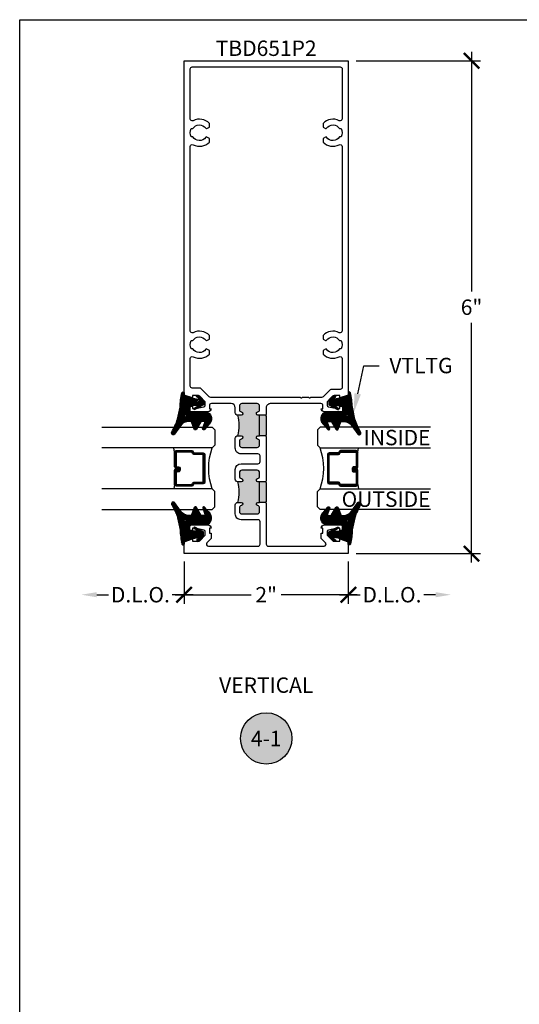
# Model space of a CAD drawing. Units: inches. Extents: x 0 to 341, y -1 to 43.
# Drawn here: x 76 to 82, y 25 to 37 of the extents above; entities that cross this region are included whole.
import ezdxf
from ezdxf import colors
from ezdxf.entities.mleader import LeaderData, LeaderLine
from ezdxf.enums import TextEntityAlignment as Align
from ezdxf.math import Vec2, Vec3

# ---------------------------------------------------------------- set-up
doc = ezdxf.new("R2010")
doc.units = ezdxf.units.IN
doc.header["$LTSCALE"] = 0.5
doc.header["$MEASUREMENT"] = 0
for name, color, linetype in [('Arcadia-Dim', 4, 'Continuous'), ('Arcadia-Profile', 6, 'Continuous'), ('Arcadia-Shade', 8, 'Continuous'), ('Arcadia-Symb', 7, 'Continuous'), ('Arcadia-Symb-Text', 3, 'Continuous'), ('Arcadia-Text', 3, 'Continuous')]:
    doc.layers.add(name, color=color, linetype=linetype)
doc.layers.add('Arcadia-Mview', color=6, linetype='Continuous', plot=False)
doc.styles.get("Standard").update_dxf_attribs({"font": 'ARIALN.TTF'})
doc.dimstyles.new('Arcadia-2', dxfattribs={"dimscale": 2, "dimtxt": 0.0938, "dimasz": 0.0938, "dimexe": 0.0546, "dimexo": 0.0469, "dimgap": 0.0469, "dimtad": 0, "dimtih": 1, "dimdec": 4, "dimzin": 3, "dimdsep": 46, "dimlunit": 4, "dimtxsty": 'Standard', "dimblk": 'ARCHTICK', "dimcen": 0.0469, "dimdle": 0.0546, "dimclrd": 256, "dimclre": 256, "dimclrt": 256, "dimadec": 0, "dimazin": 0, "dimtfac": 0.75, "dimtdec": 4, "dimtix": 1, "dimtmove": 2, "dimatfit": 3, "dimfxl": 1, "dimtolj": 1, "dimtzin": 3, "dimlwd": -3, "dimlwe": -3, "dimarcsym": 0})

# ---------------------------------------------------------------- blocks, each defined once
blk = doc.blocks.new('*U112')
at = {"layer": 'Arcadia-Shade', "lineweight": -3}
h = blk.add_hatch(dxfattribs=at)
h.set_pattern_fill('ANSI31', color=256, scale=0.1, style=0)
h.set_pattern_definition([(45, (0, 0), (-0.0088388347648318, 0.0088388347648318), [])])
edge = h.paths.add_edge_path()
edge.add_arc((0.1930899357013766, -0.045324832337133), 0.1249999999999966, 125.00075327002571, 180.0000000000018, ccw=False)
edge.add_line((0.121391534985392, 0.0570682305859442), (0.2229322594844447, 0.1281698008123655))
edge.add_arc((0.2092585100351416, 0.1449994056357135), 0.0216842574812322, 309.0932345081797, 483.4163034771272)
edge.add_arc((-0.2035888120187801, 0.8408315677989348), 0.7874303081500545, 288.0104160087418, 300.60598243126765, ccw=False)
edge.add_line((0.0398766746404249, 0.0919850902088442), (-0.106751018358004, 0.0620375565959979))
edge.add_arc((-0.0550520591062425, -1.032640898383299), 1.095898582070246, 92.70392900658544, 101.9167694206917)
edge.add_arc((-0.2759758082084662, 0.0252536965275478), 0.015355061786427, 110.4662052919299, 273.7262407103855)
edge.add_line((-0.2749778929749027, 0.0099310959763486), (-0.2419909883268758, 0.0120794346050559))
edge.add_line((-0.2419909883268758, 0.0120794346050559), (-0.2139341500186092, -0.0954717789099728))
edge.add_line((-0.2139341500186092, -0.0954717789099728), (-0.1989341500186086, -0.1824594630079161))
edge.add_line((-0.1989341500186086, -0.1824594630079161), (-0.2311258031423975, -0.1422244019355254))
edge.add_arc((-0.2389341500186042, -0.1484717789099719), 0.0100000000000005, 38.66293773251982, 218.6629377325198)
edge.add_line((-0.2467424968948109, -0.1547191558844183), (-0.1909341500186059, -0.2244717789099724))
edge.add_line((-0.1909341500186059, -0.2244717789099724), (-0.1339341500186109, -0.2244717789099706))
edge.add_line((-0.1339341500186109, -0.2244717789099706), (-0.0752041815003466, -0.1193490373273658))
edge.add_arc((-0.0839341500186137, -0.1144717789099712), 0.0099999999999991, 330.808782964728, 510.808782964728)
edge.add_line((-0.0926641185368809, -0.1095945204925766), (-0.1239341500186057, -0.165565799239495))
edge.add_line((-0.1239341500186057, -0.165565799239495), (-0.1239341500186057, -0.0674717789099688))
edge.add_arc((-0.1139341500186077, -0.0674717789099688), 0.009999999999998, 90, 180, ccw=False)
edge.add_line((-0.1139341500186077, -0.0574717789099708), (-0.0479100642986197, -0.0574717789099708))
edge.add_line((-0.0479100642986197, -0.0574717789099708), (-0.0479100642986055, -0.262244374326773))
edge.add_line((-0.0479100642986055, -0.262244374326773), (-0.0271517255795217, -0.2957724005653937))
edge.add_arc((0.0375589419254572, -0.2257310205234547), 0.0953586147504213, 227.2654064204752, 321.2329670806935)
edge.add_line((0.1119098987719838, -0.2854403215001469), (0.1673754296168397, -0.2371817166338772))
edge.add_arc((0.1586470429807197, -0.2268912382624911), 0.0134936532629812, 310.3046190222553, 452.7011500885028)
edge.add_line((0.1580111343133836, -0.2134125774036235), (0.0813568056462373, -0.2399083014769765))
edge.add_arc((0.0780899357013761, -0.2304569756036779), 0.009999999999996, 179.9999999999805, 289.0678124081176, ccw=False)
edge.add_line((0.06808993570138, -0.2304569756036745), (0.06808993570138, -0.1987043645071846))
edge.add_arc((0.0780899357013798, -0.1987043645071829), 0.0099999999999998, 120.0699334952347, 180.00000000001, ccw=False)
edge.add_line((0.0730793689843807, -0.1900502197675511), (0.1645538066225498, -0.1370884556099945))
edge.add_arc((0.1570379565470575, -0.1241072385005427), 0.0150000000000001, 300.0699334952062, 429.4721607270204)
edge.add_line((0.1622978933978345, -0.1100597097383069), (0.0745833111341909, -0.0772159853076318))
edge.add_arc((0.078089935701376, -0.0678509661328124), 0.009999999999996, 179.999999999982, 249.4721607270096, ccw=False)
edge.add_line((0.06808993570138, -0.0678509661328093), (0.06808993570138, -0.0453248323371369))
edge = h.paths.add_edge_path(flags=16)
edge.add_arc((0, 0), 0.0119087258335605, 0, 360)
at = {"layer": 'Arcadia-Profile'}
blk.add_lwpolyline([(0.06808993570138, -0.0453248323371369, -0.2446949596688797), (0.121391534985392, 0.0570682305859442), (0.2229322594844447, 0.1281698008123655, 0.9516472527335748), (0.1973165931990763, 0.1630990643284313, -0.0550139262104592), (0.0398766746404249, 0.0919850902088442), (-0.106751018358004, 0.0620375565959979, 0.0402202663496497), (-0.2813447799423514, 0.0396395251441319, 0.8636340776858032), (-0.2749778929749027, 0.0099310959763486), (-0.2419909883268758, 0.0120794346050559), (-0.2139341500186092, -0.0954717789099728), (-0.1989341500186086, -0.1824594630079161), (-0.2311258031423975, -0.1422244019355254, 0.9999999999999998), (-0.2467424968948109, -0.1547191558844183), (-0.1909341500186059, -0.2244717789099724), (-0.1339341500186109, -0.2244717789099706), (-0.0752041815003466, -0.1193490373273658, 1), (-0.0926641185368809, -0.1095945204925766), (-0.1239341500186057, -0.165565799239495), (-0.1239341500186057, -0.0674717789099688, -0.4142135623730951), (-0.1139341500186077, -0.0574717789099708), (-0.0479100642986197, -0.0574717789099708), (-0.0479100642986055, -0.262244374326773), (-0.0271517255795217, -0.2957724005653937, 0.4346440815604417), (0.1119098987719838, -0.2854403215001469), (0.1673754296168397, -0.2371817166338772, 0.7159067891577939), (0.1580111343133836, -0.2134125774036235), (0.0813568056462373, -0.2399083014769765, -0.5154082748586722), (0.06808993570138, -0.2304569756036745), (0.06808993570138, -0.1987043645071846, -0.2676221684807476), (0.0730793689843807, -0.1900502197675511), (0.1645538066225498, -0.1370884556099945, 0.6334094688063164), (0.1622978933978345, -0.1100597097383069), (0.0745833111341909, -0.0772159853076318, -0.3127685263671316), (0.06808993570138, -0.0678509661328093)], format="xyb", close=True, dxfattribs=at)
blk.add_circle((0, 0), 0.0119087258335605, dxfattribs=at)
blk = doc.blocks.new('_ArchTick')
at = {"color": 0, "linetype": 'ByBlock', "lineweight": -3, "const_width": 0.15}
blk.add_lwpolyline([(-0.5, -0.5), (0.5, 0.5)], dxfattribs=at)
blk = doc.blocks.new('*D75')
at = {"layer": 'Arcadia-Dim', "lineweight": -3}
for p, q in [((81.50083000329757, 36.92752558586401), (81.50083000329757, 34.00790907836059)), ((80.094580003431, 36.818325585864), (81.61003000329758, 36.818325585864)), ((81.5008300032976, 30.709125585864), (81.50083000329757, 33.62874209336741)), ((80.094580003431, 30.818325585864), (81.6100300032976, 30.818325585864))]:
    blk.add_line(p, q, dxfattribs=at)
at = {"layer": 'Defpoints', "color": 0, "lineweight": -3}
for p in [(80.000780003431, 36.818325585864), (80.000780003431, 30.818325585864), (81.5008300032976, 30.818325585864)]:
    blk.add_point(p, dxfattribs=at)
at = {"layer": 'Arcadia-Dim', "lineweight": -3, "xscale": 0.1876, "yscale": 0.1876, "zscale": 0.1876}
for p, rotation in [((81.50083000329757, 36.818325585864), 90), ((81.5008300032976, 30.818325585864), 270)]:
    blk.add_blockref('_ArchTick', p, dxfattribs=dict(at, rotation=rotation))
at = {"layer": 'Arcadia-Dim', "lineweight": -3, "insert": (81.50083000329757, 33.81832558586397), "char_height": 0.1876, "attachment_point": 5}
blk.add_mtext('\\A1;6"', dxfattribs=at)
blk = doc.blocks.new('Keynote')
at = {"layer": 'Arcadia-Symb', "lineweight": -3}
h = blk.add_hatch(color=8, dxfattribs=at)
h.dxf.hatch_style = 1
edge = h.paths.add_edge_path()
edge.add_arc((0, 0), 0.15625, 0, 360)
at = {"layer": 'Defpoints', "lineweight": -3}
blk.add_circle((0, 0), 0.15625, dxfattribs=at)
at = {"layer": 'Arcadia-Symb-Text'}
blk.add_attdef('KEYNOTE_BUBBLE', text='', height=0.09375, dxfattribs=at).set_placement((0, 0), align=Align.MIDDLE_CENTER)
blk = doc.blocks.new('*U125')
at = {"layer": 'Arcadia-Shade', "lineweight": -3}
h = blk.add_hatch(dxfattribs=at)
h.set_pattern_fill('ANSI31', color=256, scale=0.1, style=0)
h.set_pattern_definition([(45, (-12.49009266438067, -10.79891664900022), (-0.0088388347648318, 0.0088388347648318), [])])
edge = h.paths.add_edge_path()
edge.add_line((0.4990101755819475, 0.4231735081145907), (0.5229919129157176, 0.4231735081145942))
edge.add_arc((0.5229919129157188, 0.4428585081146329), 0.0196850000000387, 269.9999999999964, 359.9999999999984)
edge.add_line((0.5426769129157575, 0.4428585081146324), (0.5426769129157575, 0.4678350471943489))
edge.add_line((0.5426769129157575, 0.4678350471943489), (0.5229919129157176, 0.4678350471943489))
edge.add_line((0.5229919129157176, 0.4678350471943489), (0.5229919129157176, 0.4428585081146324))
edge.add_line((0.5229919129157176, 0.4428585081146324), (0.4990101755819475, 0.4428585081146324))
edge.add_line((0.4990101755819475, 0.4428585081146324), (0.4990101755819475, 0.4709398485059637))
edge.add_arc((0.4793251755819325, 0.4709398485059975), 0.0196850000000151, 359.9999999999018, 449.9999999999017)
edge.add_line((0.4793251755819662, 0.4906248485060126), (0.3036396249998071, 0.490624848506009))
edge.add_arc((0.3036396249998071, 0.4709398485059709), 0.0196850000000382, 90, 180)
edge.add_line((0.283954624999769, 0.4709398485059709), (0.283954624999769, 0.2804493590514383))
edge.add_arc((0.303639624999787, 0.2804493590514366), 0.019685000000018, 179.999999999995, 245.4529343159603)
edge.add_line((0.2954616769582295, 0.2625434831770121), (0.3114055047094731, 0.2552616391696496))
edge.add_line((0.3114055047094731, 0.2552616391696496), (0.3114055047094731, 0.1403427404737307))
edge.add_arc((0.3310905047094526, 0.1403427404737325), 0.0196849999999795, 180.0000000000052, 270.0000000000052)
edge.add_line((0.3310905047094544, 0.120657740473753), (0.6689044952901374, 0.1206577404737494))
edge.add_arc((0.6689044952901383, 0.1403427404737316), 0.0196849999999822, 269.9999999999974, 359.9999999999974)
edge.add_line((0.6885894952901205, 0.1403427404737307), (0.6885894952901205, 0.2552616391696496))
edge.add_line((0.6885894952901205, 0.2552616391696496), (0.704533323041309, 0.2625434831770192))
edge.add_arc((0.6963553749997617, 0.2804493590514352), 0.0196850000000061, 294.547065684023, 359.9999999999882)
edge.add_line((0.7160403749997678, 0.2804493590514312), (0.716040374999766, 0.4709398485059709))
edge.add_arc((0.6963553749997845, 0.4709398485059705), 0.0196849999999816, 9.694e-13, 89.99999999999903)
edge.add_line((0.6963553749997847, 0.4906248485059522), (0.5206706869997985, 0.490624848506009))
edge.add_arc((0.5206706869997967, 0.4709398485059691), 0.0196850000000399, 89.99999999999484, 179.9999999999948)
edge.add_line((0.5009856869997568, 0.4709398485059709), (0.5009856869997568, 0.446774321444881))
edge.add_line((0.5009856869997568, 0.446774321444881), (0.5206706869997985, 0.446774321444881))
edge.add_line((0.5206706869997985, 0.446774321444881), (0.5206706869997985, 0.4709398485059709))
edge.add_line((0.5206706869997985, 0.4709398485059709), (0.6963553749997847, 0.4709398485059709))
edge.add_line((0.6963553749997847, 0.4709398485059709), (0.6963553749997847, 0.2804493590514312))
edge.add_line((0.6963553749997847, 0.2804493590514312), (0.680411547248598, 0.2731675150440154))
edge.add_arc((0.688589495290111, 0.2552616391696195), 0.0196849999999735, 114.5470656839565, 179.9999999999124)
edge.add_line((0.6689044952901374, 0.2552616391696496), (0.6689044952901374, 0.1403427404737307))
edge.add_line((0.6689044952901374, 0.1403427404737307), (0.3310905047094544, 0.1403427404737307))
edge.add_line((0.3310905047094544, 0.1403427404737307), (0.3310905047094544, 0.2552616391696496))
edge.add_arc((0.3114055047094884, 0.2552616391696172), 0.019684999999966, 9.43583e-11, 65.45293431605755)
edge.add_line((0.3195834527509938, 0.2731675150440083), (0.3036396249998071, 0.2804493590514312))
edge.add_line((0.3036396249998071, 0.2804493590514312), (0.3036396249998071, 0.4709398485059709))
edge.add_line((0.3036396249998071, 0.4709398485059709), (0.4793251755819662, 0.4709398485059709))
edge.add_line((0.4793251755819662, 0.4709398485059709), (0.4793251755819662, 0.4428585081146324))
edge.add_arc((0.4990101755819777, 0.4428585081146022), 0.0196850000000115, 179.9999999999121, 269.9999999999121)
at = {"layer": 'Arcadia-Profile'}
for p, q in [((0.3036401249998058, 0.4906248485060126), (0.2499984999997943, 0.5)), ((0.6963553749997847, 0.4906248485060126), (0.7499969999997981, 0.5)), ((0.7080073700573754, 0.2645833502219332), (0.7122213838292525, 0.2687973639938086))]:
    blk.add_line(p, q, dxfattribs=at)
for points in [[(-2.7500003771e-06, 1.374999999997249), (-1.5000002057e-06, 0.03125), (0.0312484999997943, 0), (0.2187484999997943, 0), (0.2499984999997943, 0.03125), (0.2499972499996229, 1.374999999997249)], [(0.9999987499998287, 1.374999999997249), (1, 0.03125), (0.96875, 0), (0.78125, 0), (0.75, 0.03125), (0.7499987499998287, 1.374999999997249)]]:
    blk.add_lwpolyline(points, dxfattribs=at)
blk.add_lwpolyline([(0.4990101755819475, 0.4231735081145907), (0.5229919129157176, 0.4231735081145942, 0.4142135623731049), (0.5426769129157575, 0.4428585081146324), (0.5426769129157575, 0.4678350471943489), (0.5229919129157176, 0.4678350471943489), (0.5229919129157176, 0.4428585081146324), (0.4990101755819475, 0.4428585081146324), (0.4990101755819475, 0.4709398485059637, 0.4142135623730951), (0.4793251755819662, 0.4906248485060126), (0.3036396249998071, 0.490624848506009, 0.4142135623730951), (0.283954624999769, 0.4709398485059709), (0.283954624999769, 0.2804493590514383, 0.2936188569408289), (0.2954616769582295, 0.2625434831770121), (0.3114055047094731, 0.2552616391696496), (0.3114055047094731, 0.1403427404737307, 0.4142135623730951), (0.3310905047094544, 0.120657740473753), (0.6689044952901374, 0.1206577404737494, 0.4142135623730951), (0.6885894952901205, 0.1403427404737307), (0.6885894952901205, 0.2552616391696496), (0.704533323041309, 0.2625434831770192, 0.2936188569408282), (0.7160403749997678, 0.2804493590514312), (0.716040374999766, 0.4709398485059709, 0.4142135623730852), (0.6963553749997847, 0.4906248485059522), (0.5206706869997985, 0.490624848506009, 0.4142135623730951), (0.5009856869997568, 0.4709398485059709), (0.5009856869997568, 0.446774321444881), (0.5206706869997985, 0.446774321444881), (0.5206706869997985, 0.4709398485059709), (0.6963553749997847, 0.4709398485059709), (0.6963553749997847, 0.2804493590514312), (0.680411547248598, 0.2731675150440154, 0.2936188569407848), (0.6689044952901374, 0.2552616391696496), (0.6689044952901374, 0.1403427404737307), (0.3310905047094544, 0.1403427404737307), (0.3310905047094544, 0.2552616391696496, 0.2936188569408189), (0.3195834527509938, 0.2731675150440083), (0.3036396249998071, 0.2804493590514312), (0.3036396249998071, 0.4709398485059709), (0.4793251755819662, 0.4709398485059709), (0.4793251755819662, 0.4428585081146324, 0.4142135623730946)], format="xyb", close=True, dxfattribs=at)
blk.add_arc((0.4999992499998971, -0.6625220109668888), 0.7374409998105559, 70.18348207574029, 109.8165179242613, dxfattribs=at)
blk = doc.blocks.new('*D206')
at = {"layer": 'Arcadia-Dim', "lineweight": -3}
for p, q in [((78.00078, 30.72452558580151), (78.00078, 30.20912558586398)), ((80.000780003431, 30.72452558580187), (80.000780003431, 30.20912558586398)), ((77.89158, 30.31832558586398), (78.81714698670868, 30.31832558586398)), ((80.10998000343098, 30.31832558586398), (79.18441301672232, 30.31832558586398))]:
    blk.add_line(p, q, dxfattribs=at)
at = {"layer": 'Defpoints', "color": 0, "lineweight": -3}
for p in [(78.00078, 30.81832558580151), (80.000780003431, 30.81832558580187), (80.000780003431, 30.31832558586398)]:
    blk.add_point(p, dxfattribs=at)
at = {"layer": 'Arcadia-Dim', "lineweight": -3, "xscale": 0.1876, "yscale": 0.1876, "zscale": 0.1876, "rotation": 180}
blk.add_blockref('_ArchTick', (78.00078, 30.31832558586398), dxfattribs=at)
at = {"layer": 'Arcadia-Dim', "lineweight": -3, "xscale": 0.1876, "yscale": 0.1876, "zscale": 0.1876}
blk.add_blockref('_ArchTick', (80.000780003431, 30.31832558586398), dxfattribs=at)
at = {"layer": 'Arcadia-Dim', "lineweight": -3, "insert": (79.0007800017155, 30.31832558586398), "char_height": 0.1876, "attachment_point": 5}
blk.add_mtext('\\A1;2"', dxfattribs=at)
blk = doc.blocks.new('*D207')
at = {"layer": 'Arcadia-Dim', "lineweight": -3}
for p, q in [((78.00078, 30.72452558586398), (78.00078, 30.20912558586398)), ((76.93838000000277, 30.31832558586398), (77.08247904502186, 30.31832558586398)), ((78.10998000000001, 30.31832558586398), (77.85668095498092, 30.31832558586398))]:
    blk.add_line(p, q, dxfattribs=at)
blk.add_solid([(76.93838000000277, 30.34959225253065), (76.93838000000277, 30.28705891919731), (76.75078000000276, 30.31832558586398)], dxfattribs=at)
at = {"layer": 'Defpoints', "color": 0, "lineweight": -3}
for p in [(76.75078000000276, 31.3563253361425), (78.00078, 30.81832558586398), (76.75078000000276, 30.31832558586398)]:
    blk.add_point(p, dxfattribs=at)
at = {"layer": 'Arcadia-Dim', "lineweight": -3, "xscale": 0.1876, "yscale": 0.1876, "zscale": 0.1876}
blk.add_blockref('_ArchTick', (78.00078, 30.31832558586398), dxfattribs=at)
at = {"layer": 'Arcadia-Dim', "lineweight": -3, "insert": (77.46958000000139, 30.31832558586398), "char_height": 0.1876, "attachment_point": 5}
blk.add_mtext('\\A1;D.L.O.', dxfattribs=at)
blk = doc.blocks.new('*D208')
at = {"layer": 'Arcadia-Dim', "lineweight": -3}
for p, q in [((80.000780003431, 30.72452558586398), (80.000780003431, 30.20912558586398)), ((79.89158000343099, 30.31832558586398), (80.14487904845006, 30.31832558586398)), ((81.0631800034282, 30.31832558586398), (80.91908095840913, 30.31832558586398))]:
    blk.add_line(p, q, dxfattribs=at)
blk.add_solid([(81.0631800034282, 30.34959225253065), (81.0631800034282, 30.28705891919731), (81.2507800034282, 30.31832558586398)], dxfattribs=at)
at = {"layer": 'Defpoints', "color": 0, "lineweight": -3}
for p in [(81.2507800034282, 31.3563253361425), (80.000780003431, 30.81832558586398), (81.2507800034282, 30.31832558586398)]:
    blk.add_point(p, dxfattribs=at)
at = {"layer": 'Arcadia-Dim', "lineweight": -3, "xscale": 0.1876, "yscale": 0.1876, "zscale": 0.1876, "rotation": 180}
blk.add_blockref('_ArchTick', (80.000780003431, 30.31832558586398), dxfattribs=at)
at = {"layer": 'Arcadia-Dim', "lineweight": -3, "insert": (80.5319800034296, 30.31832558586398), "char_height": 0.1876, "attachment_point": 5}
blk.add_mtext('\\A1;D.L.O.', dxfattribs=at)

msp = doc.modelspace()

# ---------------------------------------------------------------- hatches: boundary and pattern name
at = {"layer": 'Arcadia-Profile', "lineweight": -3}
h = msp.add_hatch(color=256, dxfattribs=at)
h.dxf.hatch_style = 1
h.paths.add_polyline_path([(78.92078000121951, 32.25333058513597), (78.90078000121957, 32.25333058513597, 0.8968093552173847), (78.89646627572914, 32.21380133086466, -0.3518819824650768), (78.92078000121954, 32.18353098674346), (78.92078000121953, 32.14333058471111, -0.4142135623730548), (78.8897800012195, 32.11233058471111), (78.70575500047819, 32.11233058471111, -0.414213562373239), (78.67475500047821, 32.14333058471111), (78.67475500047823, 32.18353098674267, -0.3518819824695194), (78.69906872596859, 32.21380133086329, 0.8968093552254924), (78.69475500047831, 32.25333058513603), (78.65578000032632, 32.25333058513597, 0.1249999996269339), (78.65578000032708, 32.50333058588926), (78.69475500047851, 32.50333058588929, 0.8968093552186662), (78.69906872596884, 32.54285984016059, -0.3518819824657339), (78.6747550004783, 32.57313018428182), (78.67475500047826, 32.61333058631406, -0.4142135623734168), (78.70575500047825, 32.64433058631408), (78.88978000121958, 32.64433058631407, -0.4142135623732911), (78.92078000121957, 32.61333058631406), (78.92078000121954, 32.57313018428261, -0.3518819824694486), (78.89646627572917, 32.54285984016197, 0.8968093552254408), (78.90078000121945, 32.50333058588923), (78.92078000121951, 32.50333058588926)])
h.paths.add_polyline_path([(78.92078000121951, 32.50333058588926), (78.99078000143045, 32.50333058588926), (79.00078000146057, 32.49333058585914), (79.00078000146057, 32.26333058516609), (78.99078000143045, 32.25333058513597), (78.92078000121951, 32.25333058513597)])
h = msp.add_hatch(color=256, dxfattribs=at)
h.dxf.hatch_style = 1
h.paths.add_polyline_path([(78.92078000121951, 31.44260457450929), (78.90078000121957, 31.44260457450929, 0.8968093552173847), (78.89646627572914, 31.40307532023797, -0.3518819824650768), (78.92078000121953, 31.37280497611679), (78.92078000121953, 31.33260457408443, -0.4142135623730548), (78.8897800012195, 31.30160457408442), (78.70575500047816, 31.30160457408442, -0.414213562373239), (78.6747550004782, 31.33260457408443), (78.67475500047823, 31.37280497611599, -0.3518819824695194), (78.69906872596857, 31.40307532023661, 0.8968093552254924), (78.6947550004783, 31.44260457450935), (78.65578000032632, 31.44260457450929, 0.1249999996269339), (78.65578000032707, 31.69260457526258), (78.6947550004785, 31.69260457526261, 0.8968093552186662), (78.69906872596883, 31.73213382953391, -0.3518819824657339), (78.67475500047829, 31.76240417365514), (78.67475500047826, 31.80260457568738, -0.4142135623734168), (78.70575500047823, 31.83360457568741), (78.88978000121958, 31.83360457568739, -0.4142135623732911), (78.92078000121955, 31.80260457568738), (78.92078000121953, 31.76240417365593, -0.3518819824694486), (78.89646627572915, 31.73213382953529, 0.8968093552254408), (78.90078000121943, 31.69260457526255), (78.92078000121951, 31.69260457526258)])
h.paths.add_polyline_path([(78.92078000121951, 31.69260457526258), (78.99078000143045, 31.69260457526258), (79.00078000146057, 31.68260457523246), (79.00078000146057, 31.45260457453941), (78.99078000143045, 31.44260457450929), (78.92078000121951, 31.44260457450929)])

# ---------------------------------------------------------------- linework, layer by layer
at = {"layer": 'Arcadia-Mview', "lineweight": -3}
msp.add_lwpolyline([(76, 37.31832558586399), (108, 37.31832558586399), (108, 0), (76, 0)], close=True, dxfattribs=at)
at = {"layer": 'Arcadia-Profile', "lineweight": -3}
for p, q in [((78.99078000143045, 32.50333058588926), (78.92078000121951, 32.50333058588926)), ((78.99078000143045, 32.25333058513597), (78.92078000121951, 32.25333058513597)), ((78.99078000143045, 31.69260457526258), (78.92078000121951, 31.69260457526258)), ((78.99078000143045, 31.44260457450929), (78.92078000121951, 31.44260457450929))]:
    msp.add_line(p, q, dxfattribs=at)
at = {"layer": 'Arcadia-Profile'}
for points in [[(78.00078, 32.74930588952447), (78.00078, 36.81832558586399), (80.00078000343096, 36.81832558586399), (80.00078000343096, 32.74930588952445), (79.89828000325517, 32.71327558643237), (79.89828000325515, 32.7422755864821), (79.82658000615977, 32.7422755864821, 0.1990202627215269), (79.80889499932735, 32.73494591566232), (79.74228000298753, 32.66827558635516), (79.74228000298753, 32.62632605386931, 0.3522182948120855), (79.75798965525765, 32.60679165046515), (79.86028000318996, 32.58432558621113), (79.89828000325515, 32.58432558621113), (79.89828000325515, 32.61332558626089), (79.91028000331005, 32.61332558626089, -0.4142135623732121), (79.93028000331005, 32.5933255862609), (79.93028000331005, 32.56432558614255, -0.4142135623731858), (79.91028000331005, 32.54432558614254), (79.7082850029292, 32.54432558614253, -0.4142135623729993), (79.670280002864, 32.58233058620773), (79.69228000290175, 32.58233058620773), (79.69228000290174, 32.61933058631406, 0.4142135623731888), (79.66728000290173, 32.64433058631406), (79.05078000146064, 32.64433058631406, 0.4142135623731262), (79.00078000146063, 32.59433058631407), (79.00078000146063, 32.51333058591947), (78.99078000143045, 32.50333058588926), (79.00078000146057, 32.49333058585914), (79.00078000146057, 32.26333058516609), (78.99078000143045, 32.25333058513597), (79.00078000146057, 32.24333058510586), (79.00078000146057, 31.7026045752927), (78.99078000143045, 31.69260457526258), (79.00078000146057, 31.68260457523246), (79.00078000146057, 31.4526045745394), (78.99078000143045, 31.44260457450929), (79.00078000171551, 31.43260457422424), (79.00078000171544, 30.93332558588437, 0.4142135623731523), (79.02578000171543, 30.90832558588437), (79.70478464730405, 30.90832558588438, 0.6681640521693747), (79.72246302985205, 30.95100254236695), (79.67613729434008, 30.99733201514726, -0.1989018846188155), (79.67028000037847, 31.01147358033332), (79.67028000037863, 31.06832058611988), (79.69228000290171, 31.06832058611988), (79.69228000290174, 31.13032058607736), (79.670280002864, 31.13032058607736, -0.4142135623729925), (79.7082850029292, 31.16832558614256), (79.91028000331005, 31.16832558614252, -0.4142135623730496), (79.93028000331005, 31.14832558614252), (79.93028000331005, 31.11932558602416, -0.4142135623731924), (79.91028000331005, 31.09932558602416), (79.89828000325515, 31.09932558602416), (79.89828000325517, 31.12832558607392), (79.86028000318994, 31.12832558607392), (79.7579896552576, 31.10585952181995, 0.3522182948195937), (79.7422800029875, 31.08632511841526), (79.74228000298861, 31.04437558592989), (79.81035971684076, 30.97623932245888, 0.1990202627235871), (79.8245077223068, 30.97037558580295), (79.89828000325515, 30.97037558580295), (79.89828000325515, 30.99937558585271), (80.00078000343096, 30.96334528276057), (80.000780003431, 30.81832558586398), (78.00078, 30.81832558586398), (78.00077999999998, 30.96334528276058), (78.10328000017581, 30.99937558585271), (78.10328000017581, 30.97037558580295), (78.17705228112413, 30.97037558580295, 0.1990202627236394), (78.19120028659017, 30.97623932245888), (78.25928000044235, 31.04437558592989), (78.25928000044344, 31.08632511841528, 0.3522182948192571), (78.24357034817284, 31.10585952182007), (78.14128000024103, 31.12832558607392), (78.10328000017581, 31.12832558607392), (78.10328000017581, 31.09932558602416), (78.09128000012093, 31.09932558602416, -0.4142135623731926), (78.07128000012092, 31.11932558602415), (78.07128000012092, 31.14832558614253, -0.4142135623730689), (78.0912800001209, 31.16832558614253), (78.29327500050177, 31.16832558614255, -0.4142135623729958), (78.33128000056696, 31.13032058607735), (78.30928000052923, 31.13032058607736), (78.3092800005292, 31.06832058611988), (78.33128000007487, 31.06832058611988), (78.33128000007495, 31.01354453000703, -0.1989018846199478), (78.32395838262289, 30.99586757352434), (78.27909697060146, 30.95100254236696, 0.6681640521689002), (78.29677535314944, 30.90832558588437), (78.90078000169848, 30.90832558588437, 0.4142135623731838), (78.92578000169847, 30.93332558588437), (78.92578000169847, 31.20660457387353, 0.4142135623728453), (78.9007800016985, 31.23160457387351), (78.69478000032798, 31.23160457387353, -0.4142135623735058), (78.62478000032797, 31.3016045738735), (78.62478000032804, 31.4116045745093, -0.4142135623730154), (78.65578000032805, 31.4426045745093), (78.69475500047825, 31.44260457450929, -0.8968093552227892), (78.69906872596864, 31.40307532023658, 0.35188198246961), (78.6747550004783, 31.37280497611592), (78.6747550004783, 31.33260457408448, 0.4142135623733134), (78.7057550004783, 31.30160457408452), (78.88978000121953, 31.30160457408449, 0.4142135623733635), (78.92078000121954, 31.33260457408447), (78.92078000121957, 31.37280497611591, 0.3518819824703916), (78.89646627572861, 31.40307532023811, -0.8968093552252661), (78.90078000121959, 31.44260457450928), (78.92078000121951, 31.44260457450929), (78.92078000121951, 31.69260457526258), (78.90078000121959, 31.69260457526259, -0.8968093552253916), (78.8964662757292, 31.73213382953532, 0.3518819824687803), (78.92078000121951, 31.76240417365594), (78.92078000121957, 31.80260457568744, 0.4142135623730069), (78.88978000121958, 31.83360457568744), (78.70575500047825, 31.83360457568744, 0.4142135623733635), (78.67475500047824, 31.80260457568746), (78.67475500047821, 31.76240417365594, 0.3518819824714856), (78.69906872596924, 31.73213382953376, -0.896809355225301), (78.69475500047825, 31.69260457526256), (78.65578000032797, 31.6926045752626, -0.4142135623737831), (78.62478000032797, 31.72360457526255), (78.62478000032797, 31.84360457592851, -0.4142135623730337), (78.69478000032798, 31.91360457592849), (78.90078000133157, 31.9136045759285, 0.4142135623741567), (78.92578000133157, 31.93860457592853), (78.92578000133147, 32.00733058447009, 0.4142135623729077), (78.90078000133151, 32.03233058447008), (78.6947800003273, 32.03233058447005, -0.4142135623731062), (78.6247800003273, 32.10233058447006), (78.6247800003273, 32.22233058513597, -0.4142135623732294), (78.65578000032728, 32.25333058513598), (78.69475500047828, 32.25333058513603, -0.8968093552258531), (78.69906872596833, 32.21380133086462, 0.351881982469847), (78.67475500047824, 32.18353098674267), (78.67475500047819, 32.14333058471115, 0.4142135623738167), (78.70575500047825, 32.11233058471111), (78.88978000121953, 32.11233058471111, 0.4142135623733635), (78.92078000121954, 32.14333058471109), (78.92078000121957, 32.1835309867426, 0.3518819824695347), (78.89646627572924, 32.2138013308632, -0.8968093552302924), (78.90078000121959, 32.25333058513593), (78.92078000121951, 32.25333058513597), (78.92078000121951, 32.50333058588926), (78.90078000121953, 32.50333058588924, -0.8968093552246159), (78.89646627572942, 32.54285984016062, 0.3518819824681312), (78.92078000121957, 32.57313018428259), (78.92078000121957, 32.61333058631406, 0.4142135623730238), (78.88978000121958, 32.64433058631406), (78.70575500047828, 32.64433058631406, 0.4142135623732293), (78.67475500047826, 32.61333058631402), (78.6747550004783, 32.57313018428265, 0.3518819824711239), (78.69906872596877, 32.54285984016201, -0.8968093552273538), (78.69475500047851, 32.50333058588927), (78.65578000032805, 32.50333058588927, -0.4142135623731705), (78.62478000032804, 32.53433058588927), (78.62478000032804, 32.59433058631409, 0.414213562372978), (78.57478000032806, 32.64433058631408), (78.33428000057212, 32.64433058631406, 0.4142135623728662), (78.30928000052924, 32.6193305862712), (78.30928000052923, 32.58233058620773), (78.33128000056696, 32.58233058620773, -0.4142135623729923), (78.29327500050177, 32.54432558614252), (78.09128000015524, 32.54432558614253, -0.4142135623746299), (78.07128000012092, 32.56432558617678), (78.07128000012092, 32.59332558622658, -0.4142135623731862), (78.09128000015524, 32.61332558626089), (78.10328000017581, 32.61332558626089), (78.10328000017581, 32.58432558621113), (78.14128000024103, 32.58432558621113), (78.24343823423261, 32.60676263423498, 0.3541185725317248), (78.25928000044344, 32.62632558628318), (78.25928000044344, 32.66827558635516), (78.19265766985883, 32.73495325599923, 0.1989123673788786), (78.17498000029885, 32.74227558648209), (78.10328000017581, 32.7422755864821), (78.10328000017581, 32.71327558643237)], [(78.2089352693782, 32.82577221270671, 0.199020262721414), (78.1912502625458, 32.83310188352647), (78.10078000012903, 32.83310188352647, -0.4142135623731523), (78.07578000012901, 32.85810188352647), (78.07578000012904, 33.19315894434285, -0.5634197023733769), (78.11235894750574, 33.21531583892775, 0.3358053709958998), (78.3087800005299, 33.2483038267158), (78.30878000052995, 33.29226931101782), (78.27929933543037, 33.30928998094895, 0.3865446749083941), (78.26615463684101, 33.30643178561462, -0.5360723412178644), (78.10800252807748, 33.31155134335376), (78.08744392562478, 33.31155134335376, -0.2332785095130733), (78.08744392562478, 33.41155134352582), (78.10800252807746, 33.41155134352582, -0.536072341217778), (78.26615463684101, 33.41667090126494, 0.3865446749092615), (78.2792993354304, 33.41381270593065), (78.30878000053018, 33.43083337586177), (78.30878000052992, 33.47479886016373, 0.3358053709958016), (78.11235894750574, 33.50778684795205, -0.5634197023729082), (78.07578000012906, 33.52994374253699), (78.07578000012907, 35.77393319206203, -0.5634197022505877), (78.1123589475604, 35.79609008668935, 0.3358053708917215), (78.30878000052994, 35.82907807450605), (78.30878000052995, 35.87304355880808), (78.2792993354304, 35.89006422873919, 0.3865446749093933), (78.26615463684101, 35.88720603340489, -0.5360723412178814), (78.10800252807748, 35.89232559114402), (78.08744392562478, 35.89232559114402, -0.2332785095130581), (78.08744392562478, 35.99232559131607), (78.10800252807746, 35.99232559131607, -0.5360723412177678), (78.26615463684101, 35.9974451490552, 0.3865446749103385), (78.2792993354304, 35.99458695372089), (78.30878000053012, 36.01160762365203), (78.30878000052996, 36.05557310795401, 0.3358053708919968), (78.11235894756038, 36.0885610957707, -0.5634197022499504), (78.07578000012901, 36.11071799039808), (78.07578000012901, 36.71832558584699, -0.4142135623731471), (78.10078000012903, 36.74332558584698), (79.90078000043644, 36.743325585847, -0.4142135623731366), (79.92578000043643, 36.718325585847), (79.92578000043646, 36.11071799182992, -0.5634196967482821), (79.88920105343819, 36.08856109704729, 0.3358053662450884), (79.69278000291136, 36.0555731079539), (79.69278000291142, 36.01160762365203), (79.7222606680244, 35.99458695371315, 0.386544674952597), (79.73540536659216, 35.99744514904367, -0.5360723412658227), (79.89355747536389, 35.99232559131607), (79.9141160778166, 35.99232559131606, -0.2332785095130582), (79.91411607781659, 35.892325591144), (79.8935574753639, 35.892325591144, -0.5360723412657173), (79.73540536659206, 35.88720603341635, 0.3865446749530043), (79.7222606680244, 35.89006422874695), (79.69278000291153, 35.87304355880808), (79.6927800029114, 35.8290780745061, 0.3358053662449233), (79.88920105343814, 35.79609008541281, -0.5634196967482457), (79.92578000043643, 35.77393319063013), (79.92578000043643, 33.52994374403973, -0.5634196967481016), (79.88920105343819, 33.50778684925712, 0.3358053662451199), (79.69278000291135, 33.47479886016362), (79.69278000291142, 33.43083337586177), (79.72226066801097, 33.41381270593065, 0.3865446749092769), (79.73540536660038, 33.41667090126496, -0.5360723412178098), (79.89355747536389, 33.41155134352582), (79.9141160778166, 33.4115513435258, -0.2332785095130437), (79.91411607781659, 33.31155134335375), (79.8935574753639, 33.31155134335374, -0.536072341217884), (79.73540536660036, 33.30643178561464, 0.3865446749085623), (79.72226066801097, 33.30928998094893), (79.69278000291153, 33.29226931101782), (79.69278000291142, 33.24830382671585, 0.3358053662448803), (79.88920105343813, 33.21531583762263, -0.5634196967483384), (79.92578000043643, 33.19315894283996), (79.92578000043643, 32.84327558620461, -0.4142135623731159), (79.90078000043644, 32.81827558620462), (79.7954957456551, 32.81827558620461, 0.1990202627214332), (79.7778107388227, 32.81094591538483), (79.69359503323028, 32.72666025700195, -0.1990202627213806), (79.67591002639787, 32.71933058618218), (79.53910480874926, 32.71933058618218, -0.999999999999911), (79.51910480874925, 32.71933058618218), (79.43910480874926, 32.71933058618218, -0.9999999999997333), (79.41910480874925, 32.71933058618218), (78.32564997405561, 32.7193305861822, -0.1990202627214204), (78.3079649672232, 32.72666025700197)]]:
    msp.add_lwpolyline(points, format="xyb", close=True, dxfattribs=at)
at = {"layer": 'Arcadia-Profile', "lineweight": -3}
for centre in [(78.16359249732808, 32.37833058551411), (78.16359249732807, 31.56760457488743)]:
    msp.add_arc(centre, 0.5078125029990657, 345.7499673441193, 14.2500326555421, dxfattribs=at)

# ---------------------------------------------------------------- block references
at = {"lineweight": -3, "xscale": -1, "rotation": 90}
msp.add_blockref('*U125', (78.37578, 32.35632408614234), dxfattribs=at)
at = {"lineweight": -3, "rotation": 270}
msp.add_blockref('*U125', (79.62578000343096, 32.35632408614234), dxfattribs=at)
at = {"layer": 'Arcadia-Profile', "lineweight": -3, "xscale": -1}
for p, rotation in [((78.01380822109006, 32.4964155222065), 90), ((79.9872037806506, 31.21623565007858), 270)]:
    msp.add_blockref('*U112', p, dxfattribs=dict(at, rotation=rotation))
at = {"layer": 'Arcadia-Profile', "lineweight": -3}
for p, rotation in [((79.9877517823409, 32.4964155222065), 270), ((78.01435622278036, 31.21623565007858), 90.00000000000003)]:
    msp.add_blockref('*U112', p, dxfattribs=dict(at, rotation=rotation))
at = {"layer": 'Arcadia-Symb', "lineweight": -3, "xscale": 2, "yscale": 2, "zscale": 2}
msp.add_blockref('Keynote', (79.0007800017155, 28.56832558586399), dxfattribs=at).add_auto_attribs({'KEYNOTE_BUBBLE': '4-1'})

# ---------------------------------------------------------------- texts
at = {"layer": 'Arcadia-Text', "lineweight": -3}
msp.add_text('TBD651P2', height=0.1875, dxfattribs=at).set_placement((79.00078000171548, 36.81832558586399), align=Align.BOTTOM_CENTER)
for s, p in [('INSIDE', (81.0007800034282, 32.13757683614269)), ('OUTSIDE', (81.00078000329444, 31.38757683614269))]:
    msp.add_text(s, height=0.1875, dxfattribs=at).set_placement(p, align=Align.RIGHT)
at = {"layer": 'Arcadia-Text', "insert": (79.0007800017155, 29.19332558586399), "char_height": 0.1875, "width": 3, "attachment_point": 5}
msp.add_mtext('VERTICAL', dxfattribs=at)

# ---------------------------------------------------------------- dimensions: what is measured, and where the dimension line sits
at = {"layer": 'Arcadia-Dim', "lineweight": -3}
dim = msp.add_linear_dim(base=(81.5008300032976, 30.818325585864), p1=(80.00078000343096, 36.81832558586399), p2=(80.000780003431, 30.81832558586398), angle=90, dimstyle='Arcadia-2', dxfattribs=at)
dim.commit()
dim.dimension.update_dxf_attribs({"geometry": '*D75', "text_midpoint": (81.50083000329757, 33.81832558586397)})
dim = msp.add_linear_dim(base=(76.75078000000276, 30.31832558586398), p1=(78.00078, 30.81832558586398), p2=(76.75078000000276, 31.3563253361425), text='D.L.O.', dimstyle='Arcadia-2', override={"dimblk1": 'ArchTick', "dimsah": 1, "dimse2": 1}, dxfattribs=at)
dim.commit()
dim.dimension.update_dxf_attribs({"geometry": '*D207', "text_midpoint": (77.46958000000139, 30.31832558586398)})
dim = msp.add_linear_dim(base=(81.2507800034282, 30.31832558586398), p1=(80.000780003431, 30.81832558586398), p2=(81.2507800034282, 31.3563253361425), angle=180, text='D.L.O.', dimstyle='Arcadia-2', override={"dimblk1": 'ArchTick', "dimsah": 1, "dimse2": 1}, dxfattribs=at)
dim.commit()
dim.dimension.update_dxf_attribs({"geometry": '*D208', "text_midpoint": (80.5319800034296, 30.31832558586398)})
dim = msp.add_linear_dim(base=(80.000780003431, 30.31832558586398), p1=(78.00078, 30.81832558580151), p2=(80.000780003431, 30.81832558580187), dimstyle='Arcadia-2', dxfattribs=at)
dim.commit()
dim.dimension.update_dxf_attribs({"geometry": '*D206', "text_midpoint": (79.0007800017155, 30.31832558586398)})

# ---------------------------------------------------------------- leaders
at = {"layer": 'Arcadia-Text', "lineweight": -3}
ml = msp.add_multileader_mtext('Standard', dxfattribs=at)
ml.set_content('\\A1;VTLTG', color=256)
ml.set_leader_properties()
ml.build(insert=Vec2(0, 0))
ml.multileader.update_dxf_attribs({"dogleg_length": 0.1875, "arrow_head_size": 0.24})
ctx = ml.context
ctx.base_point, ctx.char_height, ctx.arrow_head_size, ctx.landing_gap_size, ctx.plane_origin = Vec3(80.37578000343096, 33.10632558614253), 0.1875, 0.24, 0.125, Vec3(78.86936486046285, 35.57123271823554)
notes = []
notes.append((ctx, [(0, (1, 1, 0), (80.18828000343098, 33.10632558614253), (1, 0), 0.1875, [(0, [(80.06476310574332, 32.52985269406528)], 0, [])])]))
ctx.mtext.insert, ctx.mtext.flow_direction = Vec3(80.50078000343098, 33.20167432420529), 5
for ctx, leaders in notes:
    for number, flags, end, landing, length, lines in leaders:
        leader = LeaderData()
        leader.index, (leader.has_last_leader_line, leader.has_dogleg_vector, leader.attachment_direction) = number, flags
        leader.last_leader_point, leader.dogleg_vector, leader.dogleg_length = Vec3(end), Vec3(landing), length
        for number, points, colour, breaks in lines:
            line = LeaderLine()
            line.index, line.vertices, line.color, line.breaks = number, Vec3.list(points), colors.encode_raw_color(colour), breaks
            leader.lines.append(line)
        ctx.leaders.append(leader)

doc.saveas('drawing.dxf')
